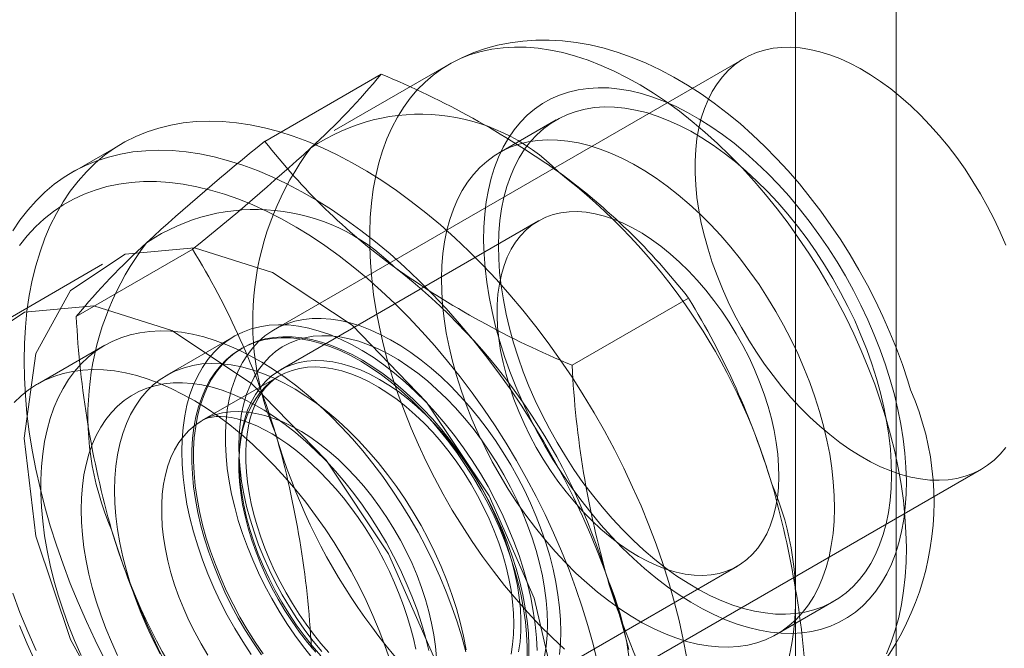
# Model space of a CAD drawing. Units: millimetres. Extents: x 0 to 420, y 0 to 297.
# Drawn here: x 339 to 340, y 131 to 132 of the extents above; entities that cross this region are included whole.
import ezdxf

# ---------------------------------------------------------------- set-up
doc = ezdxf.new("R2010")
doc.units = ezdxf.units.MM

msp = doc.modelspace()

# ---------------------------------------------------------------- linework, layer by layer
at = {"color": 7, "linetype": 'Continuous', "lineweight": 15}
for p, q in [((340.2117, 92.9186), (340.2117, 191.5839)), ((340.0349, 92.8165), (340.0349, 191.4819)), ((339.9445, 131.8948), (339.1195, 131.4186)), ((339.4247, 131.8834), (339.2243, 131.7678)), ((339.1025, 131.749), (339.307, 131.8671)), ((339.6141, 131.7866), (339.5139, 131.7288)), ((338.8523, 131.7454), (338.7639, 131.6944)), ((339.583, 131.6092), (339.1299, 131.3476)), ((338.7713, 131.4414), (338.9758, 131.5594)), ((338.8177, 131.533), (338.641, 131.431)), ((339.6422, 131.3556), (339.8467, 131.4737)), ((339.0481, 131.4062), (338.9302, 131.3382)), ((338.8213, 131.3908), (338.7034, 131.3227)), ((339.0636, 131.3863), (339.0606, 131.3846)), ((339.1275, 131.3366), (338.992, 131.2584)), ((339.5361, 130.6969), (340.3611, 131.1731)), ((339.4799, 130.7414), (339.933, 131.0029)), ((340.002, 130.8833), (340.1022, 130.9412))]:
    msp.add_line(p, q, dxfattribs=at)
at = {"color": 7, "linetype": 'Continuous', "lineweight": 15, "flags": 128}
for points in [[(340.2367, 131.3127), (340.2319, 131.3281), (340.2224, 131.3567), (340.2119, 131.3852), (340.2005, 131.4134), (340.1881, 131.4414), (340.175, 131.4691), (340.1609, 131.4964), (340.1461, 131.5234), (340.1305, 131.5499), (340.1141, 131.5759), (340.097, 131.6014), (340.0791, 131.6263), (340.0607, 131.6505), (340.0415, 131.6741), (340.0218, 131.6969), (340.0015, 131.719), (339.9806, 131.7402), (339.9592, 131.7606), (339.9373, 131.7801), (339.9149, 131.7985), (339.892, 131.816), (339.8688, 131.8324), (339.8452, 131.8476), (339.8212, 131.8617), (339.797, 131.8746), (339.7725, 131.8861), (339.7479, 131.8963), (339.7233, 131.9051), (339.6986, 131.9124), (339.674, 131.9183), (339.6496, 131.9226), (339.6255, 131.9255), (339.6017, 131.9269), (339.5784, 131.9267), (339.5555, 131.9251), (339.5332, 131.9221), (339.5114, 131.9177), (339.4902, 131.912), (339.4698, 131.9049), (339.45, 131.8965), (339.4309, 131.8869), (339.4246, 131.8834)], [(339.6292, 130.8567), (339.6073, 130.8772), (339.5857, 130.8988), (339.5646, 130.9213), (339.5439, 130.9447), (339.5237, 130.9689), (339.504, 130.994), (339.485, 131.0198), (339.4666, 131.0463), (339.4489, 131.0734), (339.4319, 131.1011), (339.4158, 131.1292), (339.4004, 131.1578), (339.3858, 131.1867), (339.3722, 131.2159), (339.3595, 131.2453), (339.3477, 131.2748), (339.3369, 131.3045), (339.327, 131.3341), (339.3183, 131.3637), (339.3105, 131.3931), (339.3038, 131.4223), (339.2982, 131.4513), (339.2937, 131.4799), (339.2903, 131.5081), (339.2879, 131.5358), (339.2867, 131.5629), (339.2867, 131.5895), (339.2877, 131.6154), (339.2899, 131.6405), (339.2931, 131.6649), (339.2975, 131.6884), (339.303, 131.711), (339.3095, 131.7326), (339.3171, 131.7533), (339.3257, 131.7728), (339.3354, 131.7913), (339.3461, 131.8086), (339.3577, 131.8247), (339.3703, 131.8396), (339.3839, 131.8532), (339.3983, 131.8655), (339.4135, 131.8765), (339.4296, 131.8862), (339.4465, 131.8945), (339.4641, 131.9013), (339.4824, 131.9068), (339.5013, 131.9108), (339.5209, 131.9134), (339.541, 131.9146), (339.5616, 131.9143), (339.5827, 131.9126), (339.6042, 131.9094), (339.6261, 131.9048), (339.6483, 131.8988), (339.6707, 131.8914), (339.6934, 131.8825), (339.7162, 131.8724), (339.7391, 131.8608), (339.7621, 131.848), (339.785, 131.8339), (339.8079, 131.8185), (339.8307, 131.8019), (339.8533, 131.7841), (339.8756, 131.7652), (339.8977, 131.7453), (339.9195, 131.7242), (339.9408, 131.7022), (339.9618, 131.6792), (339.9822, 131.6554), (340.0022, 131.6307), (340.0215, 131.6053), (340.0402, 131.5791), (340.0583, 131.5523), (340.0756, 131.5249), (340.0922, 131.497), (340.108, 131.4686), (340.1229, 131.4399), (340.137, 131.4108), (340.1502, 131.3815), (340.1625, 131.352), (340.1738, 131.3224), (340.1841, 131.2928), (340.1934, 131.2632)], [(340.4041, 131.5664), (340.3943, 131.5895), (340.3835, 131.6123), (340.3719, 131.6348), (340.3595, 131.657), (340.3463, 131.6787), (340.3324, 131.6999), (340.3179, 131.7205), (340.3027, 131.7403), (340.2869, 131.7594), (340.2707, 131.7777), (340.254, 131.795), (340.237, 131.8114), (340.2196, 131.8268), (340.202, 131.841), (340.1842, 131.8541), (340.1662, 131.866), (340.1483, 131.8767), (340.1303, 131.8862), (340.1125, 131.8943), (340.0947, 131.901), (340.0772, 131.9064), (340.06, 131.9104), (340.0431, 131.913), (340.0267, 131.9142), (340.0107, 131.914), (339.9952, 131.9124), (339.9803, 131.9094), (339.9661, 131.9049), (339.9525, 131.8991), (339.9397, 131.892), (339.9277, 131.8835), (339.9165, 131.8737), (339.9062, 131.8626), (339.8969, 131.8503), (339.8884, 131.8368), (339.881, 131.8222), (339.8746, 131.8066), (339.8692, 131.7899), (339.8648, 131.7723), (339.8616, 131.7538), (339.8594, 131.7344), (339.8583, 131.7143), (339.8583, 131.6936), (339.8594, 131.6722), (339.8616, 131.6504), (339.8648, 131.6281), (339.8692, 131.6054), (339.8746, 131.5825), (339.881, 131.5595), (339.8884, 131.5363), (339.8969, 131.5131), (339.9062, 131.49), (339.9165, 131.467), (339.9277, 131.4443), (339.9397, 131.4219), (339.9525, 131.4), (339.9661, 131.3785), (339.9803, 131.3577), (339.9952, 131.3374), (340.0107, 131.3179), (340.0267, 131.2993), (340.0431, 131.2814), (340.06, 131.2646), (340.0772, 131.2487), (340.0947, 131.2339), (340.1125, 131.2202), (340.1303, 131.2077), (340.1483, 131.1964), (340.1662, 131.1863), (340.1842, 131.1775), (340.202, 131.1701), (340.2196, 131.164), (340.237, 131.1593), (340.254, 131.156), (340.2707, 131.1541), (340.2869, 131.1536), (340.3027, 131.1545), (340.3179, 131.1569), (340.3324, 131.1606), (340.3463, 131.1657), (340.3595, 131.1722), (340.3719, 131.18), (340.3835, 131.1892), (340.3943, 131.1996), (340.4041, 131.2113)], [(340.2011, 131.3301), (340.2084, 131.3038), (340.2146, 131.2777), (340.2198, 131.2519), (340.2239, 131.2264), (340.2268, 131.2013), (340.2286, 131.1767), (340.2294, 131.1527), (340.2289, 131.1293), (340.2274, 131.1066), (340.2247, 131.0848), (340.221, 131.0637), (340.2161, 131.0436), (340.2101, 131.0244), (340.2031, 131.0063), (340.195, 130.9893), (340.1859, 130.9734), (340.1758, 130.9587), (340.1647, 130.9452), (340.1527, 130.933), (340.1399, 130.9221), (340.1261, 130.9125), (340.1116, 130.9043), (340.0962, 130.8975), (340.0802, 130.8921), (340.0634, 130.8882), (340.0461, 130.8857), (340.0282, 130.8846), (340.0097, 130.885), (339.9908, 130.8869), (339.9715, 130.8902), (339.9519, 130.895), (339.932, 130.9011), (339.9118, 130.9087), (339.8915, 130.9177), (339.8711, 130.928), (339.8506, 130.9396), (339.8302, 130.9525), (339.8098, 130.9667), (339.7896, 130.9821), (339.7696, 130.9986), (339.7499, 131.0163), (339.7305, 131.035), (339.7115, 131.0547), (339.6929, 131.0753), (339.6749, 131.0969), (339.6574, 131.1192), (339.6405, 131.1423), (339.6242, 131.166), (339.6087, 131.1904), (339.5939, 131.2152), (339.58, 131.2406), (339.5669, 131.2663), (339.5546, 131.2923), (339.5433, 131.3185), (339.5329, 131.3448), (339.5236, 131.3712), (339.5152, 131.3976), (339.5079, 131.4239), (339.5017, 131.45), (339.4965, 131.4759), (339.4924, 131.5014), (339.4895, 131.5264), (339.4876, 131.551), (339.4869, 131.5751), (339.4873, 131.5984), (339.4889, 131.6211), (339.4915, 131.643), (339.4953, 131.664), (339.5002, 131.6842), (339.5062, 131.7033), (339.5132, 131.7214), (339.5213, 131.7385), (339.5304, 131.7544), (339.5405, 131.7691), (339.5515, 131.7826), (339.5635, 131.7948), (339.5764, 131.8057), (339.5902, 131.8152), (339.6047, 131.8234), (339.6201, 131.8302), (339.6361, 131.8356), (339.6528, 131.8396), (339.6702, 131.8421), (339.6881, 131.8431), (339.7065, 131.8427), (339.7254, 131.8408), (339.7447, 131.8375), (339.7644, 131.8328), (339.7843, 131.8266), (339.8045, 131.819), (339.8248, 131.8101), (339.8452, 131.7998), (339.8657, 131.7881), (339.8861, 131.7752), (339.9065, 131.761), (339.9267, 131.7456), (339.9466, 131.7291), (339.9664, 131.7115), (339.9858, 131.6927), (340.0048, 131.673), (340.0233, 131.6524), (340.0414, 131.6309), (340.0589, 131.6085), (340.0758, 131.5855), (340.092, 131.5617), (340.1076, 131.5374), (340.1223, 131.5125), (340.1363, 131.4872), (340.1494, 131.4615), (340.1617, 131.4355), (340.173, 131.4093), (340.1833, 131.3829), (340.1927, 131.3565), (340.2011, 131.3301)], [(340.177, 131.3325), (340.184, 131.3072), (340.1899, 131.282), (340.1948, 131.2572), (340.1986, 131.2326), (340.2013, 131.2085), (340.2028, 131.185), (340.2033, 131.1619), (340.2026, 131.1396), (340.2008, 131.118), (340.1978, 131.0972), (340.1938, 131.0772), (340.1886, 131.0582), (340.1824, 131.0402), (340.1751, 131.0233), (340.1668, 131.0074), (340.1575, 130.9927), (340.1472, 130.9793), (340.136, 130.967), (340.1238, 130.9561), (340.1108, 130.9465), (340.097, 130.9383), (340.0824, 130.9315), (340.067, 130.926), (340.051, 130.922), (340.0344, 130.9195), (340.0171, 130.9183), (339.9994, 130.9187), (339.9812, 130.9205), (339.9626, 130.9237), (339.9436, 130.9284), (339.9244, 130.9345), (339.905, 130.942), (339.8854, 130.9509), (339.8657, 130.9611), (339.846, 130.9726), (339.8263, 130.9854), (339.8067, 130.9995), (339.7873, 131.0147), (339.7682, 131.0311), (339.7493, 131.0485), (339.7308, 131.067), (339.7127, 131.0865), (339.695, 131.1068), (339.6779, 131.128), (339.6614, 131.15), (339.6455, 131.1726), (339.6304, 131.1959), (339.6159, 131.2198), (339.6023, 131.2441), (339.5895, 131.2688), (339.5776, 131.2938), (339.5665, 131.319), (339.5565, 131.3444), (339.5474, 131.3698), (339.5393, 131.3953), (339.5323, 131.4206), (339.5263, 131.4457), (339.5215, 131.4706), (339.5177, 131.4951), (339.515, 131.5192), (339.5134, 131.5428), (339.513, 131.5658), (339.5137, 131.5881), (339.5155, 131.6098), (339.5185, 131.6306), (339.5225, 131.6505), (339.5276, 131.6695), (339.5339, 131.6875), (339.5411, 131.7045), (339.5495, 131.7203), (339.5588, 131.735), (339.5691, 131.7485), (339.5803, 131.7607), (339.5924, 131.7716), (339.6054, 131.7812), (339.6193, 131.7894), (339.6339, 131.7963), (339.6492, 131.8017), (339.6653, 131.8057), (339.6819, 131.8083), (339.6991, 131.8094), (339.7169, 131.8091), (339.7351, 131.8073), (339.7537, 131.804), (339.7727, 131.7994), (339.7919, 131.7933), (339.8113, 131.7858), (339.8309, 131.7769), (339.8506, 131.7667), (339.8703, 131.7551), (339.89, 131.7423), (339.9096, 131.7283), (339.929, 131.7131), (339.9481, 131.6967), (339.967, 131.6792), (339.9855, 131.6607), (340.0036, 131.6413), (340.0213, 131.6209), (340.0384, 131.5997), (340.0549, 131.5778), (340.0707, 131.5551), (340.0859, 131.5318), (340.1003, 131.508), (340.114, 131.4837), (340.1268, 131.459), (340.1387, 131.434), (340.1497, 131.4087), (340.1598, 131.3834), (340.1689, 131.3579), (340.177, 131.3325)], [(338.6796, 131.3639), (338.6802, 131.3936), (338.6819, 131.4227), (338.6848, 131.4509), (338.6888, 131.4784), (338.694, 131.5049), (338.7003, 131.5305), (338.7077, 131.5551), (338.7162, 131.5787), (338.7257, 131.6011), (338.7364, 131.6225), (338.7481, 131.6426), (338.7608, 131.6616), (338.7745, 131.6793), (338.7891, 131.6957), (338.8047, 131.7108), (338.8212, 131.7246), (338.8386, 131.737), (338.8569, 131.748), (338.8759, 131.7576), (338.8957, 131.7657), (338.9162, 131.7724), (338.9375, 131.7776), (338.9593, 131.7814), (338.9818, 131.7837), (339.0049, 131.7844), (339.0284, 131.7837), (339.0525, 131.7815), (339.0769, 131.7779), (339.1017, 131.7727), (339.1269, 131.7661), (339.1523, 131.758), (339.178, 131.7485), (339.2038, 131.7375), (339.2298, 131.7252), (339.2558, 131.7115), (339.2819, 131.6965), (339.308, 131.6801), (339.3339, 131.6624), (339.3598, 131.6435), (339.3854, 131.6234), (339.4109, 131.6021), (339.436, 131.5797), (339.4609, 131.5562), (339.4853, 131.5316), (339.5094, 131.5061), (339.5329, 131.4796), (339.556, 131.4522), (339.5784, 131.424), (339.6003, 131.395), (339.6215, 131.3653), (339.6421, 131.3349), (339.6619, 131.3038), (339.6809, 131.2723), (339.6991, 131.2402), (339.7165, 131.2078), (339.733, 131.1749), (339.7486, 131.1418), (339.7633, 131.1085), (339.777, 131.0749), (339.7897, 131.0413), (339.8014, 131.0076), (339.812, 130.974), (339.8216, 130.9405), (339.8301, 130.9071), (339.8375, 130.874), (339.8438, 130.8411)], [(340.0768, 131.2747), (340.0838, 131.2493), (340.0898, 131.2242), (340.0947, 131.1993), (340.0984, 131.1748), (340.1011, 131.1507), (340.1027, 131.1271), (340.1031, 131.1041), (340.1024, 131.0818), (340.1006, 131.0602), (340.0976, 131.0393), (340.0936, 131.0194), (340.0885, 131.0004), (340.0822, 130.9824), (340.075, 130.9654), (340.0667, 130.9496), (340.0573, 130.9349), (340.047, 130.9214), (340.0358, 130.9092), (340.0237, 130.8983), (340.0107, 130.8887), (339.9968, 130.8805), (339.9822, 130.8736), (339.9669, 130.8682), (339.9509, 130.8642), (339.9342, 130.8616), (339.917, 130.8605), (339.8992, 130.8609), (339.881, 130.8627), (339.8624, 130.8659), (339.8435, 130.8706), (339.8242, 130.8767), (339.8048, 130.8842), (339.7852, 130.893), (339.7655, 130.9032), (339.7458, 130.9148), (339.7261, 130.9276), (339.7065, 130.9416), (339.6871, 130.9569), (339.668, 130.9732), (339.6491, 130.9907), (339.6306, 131.0092), (339.6125, 131.0286), (339.5948, 131.049), (339.5778, 131.0702), (339.5612, 131.0921), (339.5454, 131.1148), (339.5302, 131.1381), (339.5158, 131.1619), (339.5021, 131.1862), (339.4893, 131.2109), (339.4774, 131.2359), (339.4664, 131.2612), (339.4563, 131.2866), (339.4472, 131.312), (339.4392, 131.3374), (339.4321, 131.3627), (339.4262, 131.3879), (339.4213, 131.4128), (339.4175, 131.4373), (339.4148, 131.4614), (339.4133, 131.485), (339.4128, 131.508), (339.4135, 131.5303), (339.4154, 131.5519), (339.4183, 131.5727), (339.4223, 131.5927), (339.4275, 131.6117), (339.4337, 131.6297), (339.441, 131.6467), (339.4493, 131.6625), (339.4586, 131.6772), (339.4689, 131.6907), (339.4801, 131.7029), (339.4923, 131.7138), (339.5053, 131.7234), (339.5191, 131.7316), (339.5337, 131.7385), (339.5491, 131.7439), (339.5651, 131.7479), (339.5817, 131.7505), (339.599, 131.7516), (339.6167, 131.7512), (339.6349, 131.7494), (339.6535, 131.7462), (339.6725, 131.7415), (339.6917, 131.7354), (339.7112, 131.7279), (339.7308, 131.7191), (339.7504, 131.7088), (339.7701, 131.6973), (339.7898, 131.6845), (339.8094, 131.6705), (339.8288, 131.6552), (339.848, 131.6389), (339.8668, 131.6214), (339.8854, 131.6029), (339.9035, 131.5835), (339.9211, 131.5631), (339.9382, 131.5419), (339.9547, 131.5199), (339.9706, 131.4973), (339.9857, 131.474), (340.0002, 131.4502), (340.0138, 131.4259), (340.0266, 131.4012), (340.0385, 131.3761), (340.0496, 131.3509), (340.0596, 131.3255), (340.0687, 131.3001), (340.0768, 131.2747)], [(338.6597, 131.5916), (338.6724, 131.6106), (338.6861, 131.6283), (338.7007, 131.6447), (338.7163, 131.6598), (338.7328, 131.6736), (338.7502, 131.686), (338.7685, 131.697), (338.7875, 131.7066), (338.8073, 131.7147), (338.8278, 131.7214), (338.8491, 131.7266), (338.8709, 131.7304), (338.8934, 131.7326), (338.9165, 131.7334), (338.94, 131.7327), (338.9641, 131.7305), (338.9885, 131.7268), (339.0133, 131.7217), (339.0385, 131.715), (339.0639, 131.707), (339.0896, 131.6975), (339.1154, 131.6865), (339.1414, 131.6742), (339.1675, 131.6605), (339.1935, 131.6454), (339.2196, 131.6291), (339.2455, 131.6114), (339.2714, 131.5925), (339.2971, 131.5724), (339.3225, 131.5511), (339.3476, 131.5287), (339.3725, 131.5052), (339.3969, 131.4806), (339.421, 131.4551), (339.4445, 131.4286), (339.4676, 131.4012), (339.49, 131.373), (339.5119, 131.344), (339.5332, 131.3142), (339.5537, 131.2838), (339.5735, 131.2528), (339.5925, 131.2213), (339.6108, 131.1892), (339.6281, 131.1567), (339.6447, 131.1239), (339.6603, 131.0908), (339.6749, 131.0574), (339.6886, 131.0239), (339.7013, 130.9903), (339.713, 130.9566), (339.7236, 130.923), (339.7332, 130.8895), (339.7417, 130.8561)], [(339.6868, 130.8336), (339.679, 130.8659), (339.67, 130.8984), (339.66, 130.931), (339.6489, 130.9637), (339.6369, 130.9963), (339.6238, 131.0289), (339.6098, 131.0613), (339.5948, 131.0935), (339.579, 131.1254), (339.5622, 131.157), (339.5446, 131.1881), (339.5262, 131.2188), (339.5071, 131.249), (339.4872, 131.2785), (339.4666, 131.3074), (339.4454, 131.3356), (339.4236, 131.363), (339.4012, 131.3895), (339.3783, 131.4152), (339.355, 131.4399), (339.3312, 131.4637), (339.3071, 131.4864), (339.2826, 131.508), (339.2579, 131.5285), (339.233, 131.5478), (339.2079, 131.5659), (339.1826, 131.5828), (339.1574, 131.5984), (339.1321, 131.6127), (339.1068, 131.6256), (339.0816, 131.6372), (339.0566, 131.6473), (339.0318, 131.6561), (339.0072, 131.6634), (338.9829, 131.6693), (338.9589, 131.6737), (338.9354, 131.6767), (338.9122, 131.6782), (338.8896, 131.6782), (338.8675, 131.6767), (338.846, 131.6738), (338.8251, 131.6694), (338.8048, 131.6635), (338.7853, 131.6562), (338.7665, 131.6475), (338.7485, 131.6373), (338.7314, 131.6258), (338.7151, 131.6128), (338.6996, 131.5986), (338.6851, 131.583), (338.6716, 131.5661)], [(339.9866, 131.2835), (339.9925, 131.2621), (339.9973, 131.2408), (340.001, 131.2198), (340.0036, 131.1993), (340.0051, 131.1792), (340.0054, 131.1597), (340.0047, 131.1408), (340.0028, 131.1228), (339.9998, 131.1055), (339.9956, 131.0892), (339.9904, 131.0738), (339.9842, 131.0595), (339.9769, 131.0464), (339.9686, 131.0344), (339.9593, 131.0237), (339.9492, 131.0142), (339.9381, 131.0061), (339.9263, 130.9994), (339.9136, 130.994), (339.9003, 130.9901), (339.8863, 130.9876), (339.8717, 130.9866), (339.8566, 130.987), (339.8411, 130.9889), (339.8251, 130.9922), (339.8089, 130.997), (339.7924, 131.0031), (339.7758, 131.0107), (339.7591, 131.0196), (339.7424, 131.0298), (339.7258, 131.0413), (339.7093, 131.054), (339.693, 131.0678), (339.677, 131.0827), (339.6614, 131.0986), (339.6463, 131.1155), (339.6316, 131.1333), (339.6175, 131.1518), (339.6041, 131.171), (339.5914, 131.1909), (339.5794, 131.2113), (339.5682, 131.2321), (339.5579, 131.2533), (339.5485, 131.2747), (339.5401, 131.2962), (339.5327, 131.3178), (339.5263, 131.3393), (339.5209, 131.3607), (339.5167, 131.3818), (339.5135, 131.4026), (339.5115, 131.4229), (339.5105, 131.4427), (339.5107, 131.4619), (339.5121, 131.4804), (339.5145, 131.4981), (339.5181, 131.5149), (339.5228, 131.5307), (339.5285, 131.5455), (339.5353, 131.5593), (339.5431, 131.5719), (339.5518, 131.5832), (339.5616, 131.5933), (339.5722, 131.6021), (339.5836, 131.6095), (339.5959, 131.6156), (339.6089, 131.6202), (339.6226, 131.6234), (339.6369, 131.6252), (339.6517, 131.6255), (339.667, 131.6243), (339.6828, 131.6217), (339.6989, 131.6177), (339.7152, 131.6122), (339.7318, 131.6053), (339.7485, 131.5971), (339.7652, 131.5875), (339.7819, 131.5767), (339.7984, 131.5646), (339.8148, 131.5514), (339.831, 131.537), (339.8468, 131.5215), (339.8622, 131.5051), (339.8771, 131.4878), (339.8914, 131.4696), (339.9052, 131.4507), (339.9183, 131.4312), (339.9307, 131.4111), (339.9422, 131.3904), (339.953, 131.3694), (339.9628, 131.3482), (339.9717, 131.3267), (339.9797, 131.3051), (339.9866, 131.2835)], [(338.6796, 131.2278), (338.7006, 131.0553), (338.7615, 130.8739), (338.8571, 130.6997), (338.9788, 130.5484), (339.1158, 130.4332), (339.2559, 130.3644), (339.3867, 130.3482), (339.4966, 130.3859), (339.5758, 130.4743), (339.6172, 130.6054), (339.6172, 130.7677), (339.5758, 130.9467), (339.4966, 131.1264), (339.3867, 131.291), (339.2559, 131.4258), (339.1158, 131.5188), (338.9788, 131.5618), (338.8571, 131.5509), (338.7615, 131.4872), (338.7006, 131.3762), (338.6796, 131.2278)], [(338.5029, 131.1258), (338.5238, 130.9532), (338.5848, 130.7718), (338.6803, 130.5977), (338.802, 130.4463), (338.939, 130.3311), (339.0792, 130.2623), (339.21, 130.2461), (339.3198, 130.2839), (339.399, 130.3722), (339.4404, 130.5034), (339.4404, 130.6657), (339.399, 130.8446), (339.3198, 131.0244), (339.21, 131.189), (339.0792, 131.3238), (338.939, 131.4168), (338.802, 131.4598), (338.6803, 131.4489), (338.5848, 131.3851), (338.5238, 131.2741), (338.5029, 131.1258)], [(338.9566, 131.204), (338.9572, 131.2256), (338.9589, 131.2465), (338.9618, 131.2666), (338.9658, 131.2858), (338.971, 131.304), (338.9773, 131.3211), (338.9846, 131.3372), (338.993, 131.352), (339.0025, 131.3657), (339.0129, 131.3781), (339.0243, 131.3891), (339.0366, 131.3988), (339.0497, 131.4072), (339.0637, 131.414), (339.0785, 131.4195), (339.0939, 131.4234), (339.11, 131.4259), (339.1267, 131.4269), (339.1439, 131.4264), (339.1616, 131.4243), (339.1797, 131.4208), (339.1981, 131.4158), (339.2167, 131.4094), (339.2356, 131.4015), (339.2546, 131.3922), (339.2736, 131.3816), (339.2927, 131.3696), (339.3116, 131.3563), (339.3304, 131.3418), (339.3489, 131.3261), (339.3672, 131.3092), (339.3851, 131.2914), (339.4025, 131.2725), (339.4195, 131.2527), (339.4359, 131.232), (339.4517, 131.2106), (339.4668, 131.1885), (339.4811, 131.1657), (339.4947, 131.1424), (339.5074, 131.1187), (339.5193, 131.0947), (339.5302, 131.0703), (339.5401, 131.0458), (339.5491, 131.0213), (339.557, 130.9967), (339.5638, 130.9722), (339.5695, 130.9479), (339.5741, 130.9239), (339.5776, 130.9003), (339.5799, 130.8771), (339.581, 130.8545)], [(339.6224, 130.8876), (339.6219, 130.9087), (339.6202, 130.9303), (339.6175, 130.9524), (339.6137, 130.9749), (339.6088, 130.9977), (339.6029, 131.0207), (339.596, 131.0438), (339.588, 131.067), (339.5791, 131.0902), (339.5693, 131.1132), (339.5586, 131.1361), (339.547, 131.1586), (339.5345, 131.1808), (339.5214, 131.2025), (339.5075, 131.2237), (339.4929, 131.2442), (339.4777, 131.2641), (339.462, 131.2832), (339.4457, 131.3014), (339.429, 131.3188), (339.412, 131.3352), (339.3946, 131.3505), (339.377, 131.3648), (339.3592, 131.3779), (339.3413, 131.3898), (339.3233, 131.4005), (339.3054, 131.4099), (339.2875, 131.418), (339.2698, 131.4248), (339.2523, 131.4302), (339.2351, 131.4342), (339.2182, 131.4368), (339.2017, 131.438), (339.1857, 131.4378), (339.1702, 131.4362), (339.1554, 131.4331), (339.1411, 131.4287), (339.1276, 131.4229), (339.1148, 131.4157), (339.1028, 131.4072), (339.0916, 131.3974), (339.0813, 131.3863), (339.0719, 131.3741), (339.0635, 131.3606), (339.056, 131.346), (339.0496, 131.3303), (339.0442, 131.3137), (339.0399, 131.296), (339.0366, 131.2775), (339.0344, 131.2582), (339.0333, 131.2381), (339.0333, 131.2174), (339.0344, 131.196), (339.0366, 131.1741), (339.0399, 131.1519), (339.0442, 131.1292), (339.0496, 131.1063), (339.056, 131.0832), (339.0635, 131.06), (339.0719, 131.0368), (339.0813, 131.0137), (339.0916, 130.9908), (339.1028, 130.9681), (339.1148, 130.9457), (339.1276, 130.9237), (339.1411, 130.9023), (339.1554, 130.8814), (339.1702, 130.8612), (339.1857, 130.8417)], [(339.4554, 130.852), (339.4484, 130.8784), (339.4403, 130.9049), (339.4313, 130.9314), (339.4212, 130.9579), (339.4102, 130.9844), (339.3983, 131.0106), (339.3855, 131.0366), (339.3719, 131.0622), (339.3574, 131.0875), (339.3422, 131.1122), (339.3263, 131.1364), (339.3097, 131.16), (339.2925, 131.183), (339.2746, 131.2051), (339.2563, 131.2265), (339.2375, 131.2469), (339.2183, 131.2664), (339.1987, 131.285), (339.1788, 131.3024), (339.1586, 131.3188), (339.1383, 131.3341), (339.1178, 131.3481), (339.0973, 131.3609), (339.0767, 131.3725), (339.0562, 131.3827), (339.0357, 131.3917), (339.0155, 131.3992), (338.9955, 131.4054), (338.9757, 131.4102), (338.9563, 131.4136), (338.9373, 131.4156), (338.9187, 131.4161), (338.9006, 131.4152), (338.8831, 131.4129), (338.8661, 131.4092), (338.8499, 131.4041), (338.8343, 131.3976), (338.8195, 131.3897), (338.8054, 131.3805), (338.7922, 131.3699), (338.7798, 131.358), (338.7684, 131.3449), (338.7579, 131.3306), (338.7483, 131.3151), (338.7397, 131.2984), (338.7322, 131.2807), (338.7257, 131.2619), (338.7202, 131.2422), (338.7158, 131.2215), (338.7125, 131.2), (338.7103, 131.1776), (338.7092, 131.1546), (338.7092, 131.1308), (338.7103, 131.1065), (338.7125, 131.0816), (338.7158, 131.0562), (338.7202, 131.0305), (338.7257, 131.0044), (338.7322, 130.9782), (338.7397, 130.9517), (338.7483, 130.9252), (338.7579, 130.8986), (338.7684, 130.8721), (338.7798, 130.8458)], [(339.0999, 130.8485), (339.0855, 130.8695), (339.0718, 130.8912), (339.0589, 130.9133), (339.0467, 130.9359), (339.0355, 130.9589), (339.0251, 130.982), (339.0157, 131.0054), (339.0072, 131.0288), (338.9997, 131.0522), (338.9933, 131.0755), (338.9879, 131.0986), (338.9836, 131.1215), (338.9804, 131.144), (338.9783, 131.166), (338.9773, 131.1875), (338.9775, 131.2084), (338.9787, 131.2285), (338.9811, 131.248), (338.9845, 131.2665), (338.9891, 131.2842), (338.9947, 131.3008), (339.0014, 131.3165), (339.0091, 131.331), (339.0178, 131.3444), (339.0275, 131.3565), (339.0381, 131.3674), (339.0495, 131.377), (339.0619, 131.3853), (339.075, 131.3922), (339.0889, 131.3977), (339.1034, 131.4018), (339.1186, 131.4045), (339.1344, 131.4057), (339.1507, 131.4055), (339.1675, 131.4039), (339.1846, 131.4008), (339.2021, 131.3963), (339.2199, 131.3903), (339.2378, 131.383), (339.2559, 131.3744), (339.274, 131.3644), (339.2922, 131.3531), (339.3102, 131.3406), (339.3281, 131.3269), (339.3458, 131.3121), (339.3632, 131.2961), (339.3803, 131.2792), (339.397, 131.2613), (339.4132, 131.2424), (339.4288, 131.2228), (339.4439, 131.2024), (339.4583, 131.1813), (339.472, 131.1597), (339.4849, 131.1375), (339.497, 131.1149), (339.5083, 131.092), (339.5187, 131.0688), (339.5281, 131.0455), (339.5366, 131.0221), (339.544, 130.9986)], [(339.5989, 130.9012), (339.5983, 130.9216), (339.5966, 130.9426), (339.5939, 130.964), (339.59, 130.9858), (339.5851, 131.0078), (339.5791, 131.0301), (339.572, 131.0525), (339.564, 131.075), (339.555, 131.0973), (339.545, 131.1195), (339.5342, 131.1415), (339.5225, 131.1631), (339.51, 131.1842), (339.4968, 131.2049), (339.4829, 131.2249), (339.4683, 131.2443), (339.4532, 131.2629), (339.4375, 131.2806), (339.4214, 131.2974), (339.4049, 131.3133), (339.3881, 131.3281), (339.3711, 131.3417), (339.3538, 131.3543), (339.3365, 131.3656), (339.3191, 131.3756), (339.3018, 131.3843), (339.2846, 131.3917), (339.2675, 131.3977), (339.2507, 131.4023), (339.2342, 131.4055), (339.2181, 131.4073), (339.2024, 131.4076), (339.1873, 131.4065), (339.1727, 131.404), (339.1588, 131.4), (339.1456, 131.3946), (339.1331, 131.3879), (339.1214, 131.3798), (339.1106, 131.3703), (339.1006, 131.3596), (339.0916, 131.3477), (339.0836, 131.3345), (339.0766, 131.3202), (339.0706, 131.3049), (339.0656, 131.2885), (339.0618, 131.2711), (339.059, 131.2529), (339.0573, 131.2339), (339.0568, 131.2142), (339.0573, 131.1938), (339.059, 131.1729), (339.0618, 131.1515), (339.0656, 131.1297), (339.0706, 131.1076), (339.0766, 131.0853), (339.0836, 131.0629), (339.0916, 131.0405), (339.1006, 131.0181), (339.1106, 130.9959), (339.1214, 130.974), (339.1331, 130.9524), (339.1456, 130.9312), (339.1588, 130.9106), (339.1727, 130.8905), (339.1873, 130.8712), (339.2024, 130.8526)], [(338.9967, 131.0505), (338.9903, 131.0738), (338.9849, 131.0969), (338.9806, 131.1198), (338.9774, 131.1422), (338.9753, 131.1643), (338.9743, 131.1857), (338.9745, 131.2066), (338.9757, 131.2268), (338.9781, 131.2462), (338.9815, 131.2648), (338.9861, 131.2824), (338.9917, 131.2991), (338.9984, 131.3147), (339.0061, 131.3293), (339.0148, 131.3426), (339.0245, 131.3548), (339.0351, 131.3657), (339.0465, 131.3753), (339.0589, 131.3836), (339.072, 131.3905), (339.0859, 131.396), (339.1004, 131.4001), (339.1156, 131.4027), (339.1314, 131.404), (339.1477, 131.4038), (339.1645, 131.4021), (339.1816, 131.399), (339.1991, 131.3945), (339.2169, 131.3886), (339.2348, 131.3813), (339.2529, 131.3727), (339.271, 131.3627), (339.2892, 131.3514), (339.3072, 131.3389), (339.3251, 131.3252), (339.3428, 131.3103), (339.3603, 131.2944), (339.3773, 131.2774), (339.394, 131.2595), (339.4102, 131.2407), (339.4258, 131.2211), (339.4409, 131.2007), (339.4553, 131.1796), (339.469, 131.158), (339.4819, 131.1358), (339.494, 131.1132), (339.5053, 131.0903), (339.5157, 131.0671), (339.5251, 131.0437), (339.5336, 131.0203), (339.541, 130.9969), (339.5475, 130.9736), (339.5528, 130.9505), (339.5571, 130.9277), (339.5603, 130.9052), (339.5624, 130.8832), (339.5634, 130.8617), (339.5633, 130.8408)], [(338.8212, 130.8396), (338.8047, 130.8725), (338.7891, 130.9056), (338.7745, 130.939), (338.7608, 130.9725), (338.7481, 131.0061), (338.7364, 131.0398), (338.7257, 131.0734), (338.7162, 131.1069), (338.7077, 131.1403), (338.7003, 131.1734), (338.694, 131.2063), (338.6888, 131.2388), (338.6848, 131.2708), (338.6819, 131.3024), (338.6802, 131.3334), (338.6796, 131.3639)], [(338.8387, 131.136), (338.8393, 131.1576), (338.8411, 131.1785), (338.8439, 131.1986), (338.848, 131.2177), (338.8531, 131.2359), (338.8594, 131.2531), (338.8668, 131.2691), (338.8752, 131.284), (338.8846, 131.2977), (338.8951, 131.31), (338.9064, 131.3211), (338.9187, 131.3308), (338.9319, 131.3391), (338.9459, 131.346), (338.9606, 131.3514), (338.976, 131.3554), (338.9921, 131.3579), (339.0088, 131.3588), (339.026, 131.3583), (339.0437, 131.3563), (339.0618, 131.3528), (339.0802, 131.3478), (339.0989, 131.3413), (339.1178, 131.3335), (339.1368, 131.3242), (339.1558, 131.3135), (339.1748, 131.3015), (339.1938, 131.2882), (339.2125, 131.2737), (339.2311, 131.258), (339.2494, 131.2412), (339.2672, 131.2233), (339.2847, 131.2044), (339.3017, 131.1846), (339.3181, 131.164), (339.3338, 131.1426), (339.3489, 131.1204), (339.3633, 131.0977), (339.3769, 131.0744), (339.3896, 131.0507), (339.4014, 131.0266), (339.4123, 131.0023), (339.4223, 130.9778), (339.4312, 130.9532), (339.4391, 130.9286), (339.4459, 130.9042), (339.4516, 130.8799), (339.4562, 130.8559)], [(339.0763, 131.067), (339.0704, 131.0885), (339.0656, 131.1097), (339.0619, 131.1307), (339.0593, 131.1513), (339.0578, 131.1713), (339.0574, 131.1909), (339.0582, 131.2097), (339.0601, 131.2278), (339.0631, 131.245), (339.0672, 131.2614), (339.0724, 131.2767), (339.0787, 131.291), (339.086, 131.3042), (339.0943, 131.3161), (339.1035, 131.3269), (339.1137, 131.3363), (339.1247, 131.3444), (339.1366, 131.3512), (339.1492, 131.3565), (339.1626, 131.3605), (339.1766, 131.3629), (339.1911, 131.364), (339.2062, 131.3635), (339.2218, 131.3617), (339.2377, 131.3583), (339.2539, 131.3536), (339.2704, 131.3474), (339.287, 131.3398), (339.3037, 131.3309), (339.3205, 131.3207), (339.3371, 131.3093), (339.3536, 131.2966), (339.3699, 131.2827), (339.3858, 131.2678), (339.4014, 131.2519), (339.4166, 131.235), (339.4313, 131.2173), (339.4453, 131.1987), (339.4588, 131.1795), (339.4715, 131.1596), (339.4835, 131.1392), (339.4946, 131.1184), (339.5049, 131.0973), (339.5143, 131.0759), (339.5227, 131.0543), (339.5302, 131.0328), (339.5366, 131.0112), (339.5419, 130.9899), (339.5462, 130.9687), (339.5493, 130.9479), (339.5514, 130.9276), (339.5523, 130.9078), (339.5521, 130.8886), (339.5508, 130.8701), (339.5483, 130.8525)], [(339.3225, 130.8368), (339.3134, 130.8634), (339.3034, 130.8899), (339.2924, 130.9163), (339.2805, 130.9426), (339.2677, 130.9685), (339.254, 130.9942), (339.2396, 131.0194), (339.2244, 131.0442), (339.2084, 131.0684), (339.1918, 131.092), (339.1746, 131.1149), (339.1568, 131.1371), (339.1385, 131.1584), (339.1196, 131.1789), (339.1004, 131.1984), (339.0808, 131.2169), (339.0609, 131.2344), (339.0408, 131.2508), (339.0204, 131.266), (338.9999, 131.2801), (338.9794, 131.2929), (338.9588, 131.3045), (338.9383, 131.3147), (338.9179, 131.3236), (338.8976, 131.3312), (338.8776, 131.3374), (338.8579, 131.3422), (338.8384, 131.3456), (338.8194, 131.3475), (338.8008, 131.3481), (338.7827, 131.3472), (338.7652, 131.3449), (338.7483, 131.3412), (338.732, 131.3361), (338.7164, 131.3295), (338.7016, 131.3217), (338.6876, 131.3124), (338.6743, 131.3019), (338.662, 131.29)], [(339.5399, 130.9012), (339.5394, 130.9204), (339.5377, 130.9401), (339.535, 130.9603), (339.5312, 130.9808), (339.5263, 131.0016), (339.5204, 131.0226), (339.5134, 131.0436), (339.5055, 131.0647), (339.4966, 131.0856), (339.4869, 131.1063), (339.4762, 131.1268), (339.4648, 131.1468), (339.4526, 131.1664), (339.4397, 131.1854), (339.4261, 131.2037), (339.412, 131.2213), (339.3974, 131.238), (339.3823, 131.2539), (339.3668, 131.2688), (339.351, 131.2826), (339.3349, 131.2954), (339.3187, 131.3069), (339.3024, 131.3173), (339.2861, 131.3264), (339.2699, 131.3342), (339.2537, 131.3407), (339.2378, 131.3457), (339.2221, 131.3494), (339.2068, 131.3517), (339.192, 131.3526), (339.1776, 131.3521), (339.1637, 131.3501), (339.1505, 131.3467), (339.1379, 131.3419), (339.1261, 131.3358), (339.115, 131.3283), (339.1048, 131.3194), (339.0955, 131.3094), (339.0871, 131.298), (339.0797, 131.2856), (339.0732, 131.272), (339.0678, 131.2573), (339.0635, 131.2417), (339.0602, 131.2251), (339.058, 131.2077), (339.0569, 131.1895), (339.0569, 131.1707), (339.058, 131.1512), (339.0602, 131.1313), (339.0635, 131.1109), (339.0678, 131.0903), (339.0732, 131.0694), (339.0797, 131.0483), (339.0871, 131.0273), (339.0955, 131.0063), (339.1048, 130.9854), (339.115, 130.9648), (339.1261, 130.9446), (339.1379, 130.9248), (339.1505, 130.9055), (339.1637, 130.8868), (339.1776, 130.8688), (339.192, 130.8517)], [(339.2149, 130.8508), (339.2012, 130.8667), (339.1879, 130.8833), (339.1751, 130.9006), (339.1628, 130.9185), (339.1511, 130.9369), (339.1399, 130.9558), (339.1295, 130.975), (339.1198, 130.9945), (339.1109, 131.0142), (339.1027, 131.0341), (339.0954, 131.0539), (339.089, 131.0737), (339.0834, 131.0933), (339.0787, 131.1127), (339.075, 131.1317), (339.0721, 131.1504), (339.0702, 131.1685), (339.0691, 131.1861), (339.069, 131.203), (339.0697, 131.2192), (339.0713, 131.2345), (339.0737, 131.249), (339.0769, 131.2626), (339.0808, 131.2753), (339.0855, 131.2869), (339.0908, 131.2976), (339.0967, 131.3073), (339.1033, 131.316), (339.1105, 131.3238), (339.1186, 131.3307), (339.1272, 131.3364)], [(339.3908, 130.8545), (339.3849, 130.8782), (339.3779, 130.902), (339.37, 130.9259), (339.361, 130.9498), (339.3511, 130.9736), (339.3403, 130.9972), (339.3287, 131.0205), (339.3162, 131.0435), (339.3029, 131.0661), (339.2889, 131.0881), (339.2742, 131.1096), (339.2588, 131.1304), (339.2429, 131.1504), (339.2264, 131.1697), (339.2095, 131.1881), (339.1921, 131.2056), (339.1744, 131.222), (339.1564, 131.2374), (339.1382, 131.2517), (339.1198, 131.2649), (339.1014, 131.2768), (339.0829, 131.2875), (339.0644, 131.2969), (339.046, 131.305), (339.0278, 131.3117), (339.0098, 131.3171), (338.9921, 131.321), (338.9747, 131.3236), (338.9578, 131.3248), (338.9413, 131.3245), (338.9254, 131.3228), (338.91, 131.3198), (338.8953, 131.3153), (338.8813, 131.3094), (338.868, 131.3022), (338.8555, 131.2937), (338.8439, 131.2838), (338.8331, 131.2727), (338.8232, 131.2603), (338.8143, 131.2467), (338.8063, 131.232), (338.7993, 131.2162), (338.7934, 131.1994), (338.7885, 131.1816), (338.7847, 131.1629), (338.782, 131.1433), (338.7804, 131.123), (338.7798, 131.1019), (338.7804, 131.0803), (338.782, 131.058), (338.7847, 131.0353), (338.7885, 131.0122), (338.7934, 130.9888), (338.7993, 130.9651), (338.8063, 130.9413), (338.8143, 130.9174), (338.8232, 130.8935), (338.8331, 130.8697), (338.8439, 130.8461)], [(339.4039, 130.8422), (339.4022, 130.8619), (339.3995, 130.882), (339.3956, 130.9025), (339.3908, 130.9233), (339.3848, 130.9443), (339.3779, 130.9654), (339.37, 130.9864), (339.3611, 131.0074), (339.3513, 131.0281), (339.3407, 131.0485), (339.3293, 131.0686), (339.3171, 131.0881), (339.3042, 131.1071), (339.2906, 131.1255), (339.2765, 131.143), (339.2618, 131.1598), (339.2467, 131.1757), (339.2312, 131.1905), (339.2154, 131.2044), (339.1994, 131.2171), (339.1832, 131.2287), (339.1669, 131.2391), (339.1506, 131.2482), (339.1343, 131.256), (339.1182, 131.2624), (339.1023, 131.2675), (339.0866, 131.2712), (339.0713, 131.2735), (339.0564, 131.2744), (339.042, 131.2738), (339.0282, 131.2718), (339.0149, 131.2685), (339.0024, 131.2637), (338.9905, 131.2575), (338.9795, 131.25), (338.9693, 131.2412), (338.96, 131.2311), (338.9516, 131.2198), (338.9441, 131.2073), (338.9377, 131.1937), (338.9323, 131.1791), (338.9279, 131.1634), (338.9247, 131.1469), (338.9225, 131.1295), (338.9214, 131.1113), (338.9214, 131.0924), (338.9225, 131.073), (338.9247, 131.0531), (338.9279, 131.0327), (338.9323, 131.012), (338.9377, 130.9911), (338.9441, 130.9701), (338.9516, 130.949), (338.96, 130.928), (338.9693, 130.9072), (338.9795, 130.8866), (338.9905, 130.8663), (339.0024, 130.8465)], [(338.992, 131.2584), (338.997, 131.2609), (339.0033, 131.2631), (339.0098, 131.2646), (339.0169, 131.2654), (339.0245, 131.2657), (339.0337, 131.2651), (339.0435, 131.2637), (339.054, 131.2614), (339.0652, 131.2582), (339.077, 131.2539), (339.0894, 131.2487), (339.1022, 131.2424), (339.1155, 131.235), (339.1291, 131.2265), (339.1429, 131.2169), (339.157, 131.2063), (339.1711, 131.1947), (339.1853, 131.1821), (339.1994, 131.1685), (339.2134, 131.154), (339.2271, 131.1387), (339.2406, 131.1225), (339.2537, 131.1057), (339.2664, 131.0881), (339.2786, 131.07), (339.2903, 131.0514), (339.3014, 131.0323), (339.3118, 131.013), (339.3216, 130.9933), (339.3306, 130.9736), (339.3388, 130.9537), (339.3462, 130.9339), (339.3528, 130.9142), (339.3585, 130.8948), (339.3634, 130.8756), (339.3675, 130.8569)], [(340.1934, 131.2632), (340.2017, 131.2337), (340.2089, 131.2043), (340.2151, 131.1752), (340.2201, 131.1465), (340.2241, 131.1181), (340.227, 131.0901), (340.2287, 131.0627), (340.2294, 131.0358), (340.2289, 131.0096), (340.2273, 130.984), (340.2246, 130.9593), (340.2208, 130.9353), (340.2159, 130.9123), (340.2098, 130.8901), (340.2028, 130.869), (340.1946, 130.8489)], [(339.0785, 130.8478), (339.0637, 130.8702), (339.0497, 130.8933), (339.0366, 130.9168), (339.0243, 130.9407), (339.0129, 130.9649), (339.0025, 130.9893), (338.993, 131.0139), (338.9846, 131.0384), (338.9773, 131.063), (338.971, 131.0874), (338.9658, 131.1115), (338.9618, 131.1354), (338.9589, 131.1588), (338.9572, 131.1817), (338.9566, 131.204)], [(338.9187, 130.8487), (338.9064, 130.8726), (338.8951, 130.8968), (338.8846, 130.9213), (338.8752, 130.9458), (338.8668, 130.9704), (338.8594, 130.9949), (338.8531, 131.0193), (338.848, 131.0435), (338.8439, 131.0673), (338.8411, 131.0907), (338.8393, 131.1136), (338.8387, 131.136)], [(339.2007, 130.8454), (339.1858, 130.8627), (339.1714, 130.8809), (339.1576, 130.8998), (339.1445, 130.9193), (339.1322, 130.9395), (339.1206, 130.9601), (339.1099, 130.9811), (339.1, 131.0024), (339.0911, 131.0238), (339.0832, 131.0454), (339.0763, 131.067)], [(339.0969, 130.8467), (339.0825, 130.8678), (339.0688, 130.8895), (339.0559, 130.9116), (339.0437, 130.9342), (339.0325, 130.9571), (339.0221, 130.9803), (339.0127, 131.0037), (339.0042, 131.0271), (338.9967, 131.0505)], [(339.544, 130.9986), (339.5505, 130.9753), (339.5558, 130.9522), (339.5601, 130.9294), (339.5633, 130.9069), (339.5654, 130.8849), (339.5664, 130.8634), (339.5663, 130.8425)], [(338.7007, 130.8546), (338.6861, 130.8879), (338.6724, 130.9214), (338.6597, 130.9551)], [(338.6716, 130.8987), (338.6851, 130.8662), (338.6996, 130.8339)], [(339.535, 130.8479), (339.5377, 130.8649), (339.5394, 130.8827), (339.5399, 130.9012)], [(339.5939, 130.8443), (339.5966, 130.8625), (339.5983, 130.8815), (339.5989, 130.9012)], [(339.6202, 130.8475), (339.6219, 130.8672), (339.6224, 130.8876)]]:
    msp.add_lwpolyline(points, dxfattribs=at)
at = {"color": 7, "linetype": 'Continuous', "lineweight": 15}
for centre, radius, start, end in [((338.3207, 132.684), 1.2807, 312.3562, 320.3688), ((338.6899, 130.3817), 1.6085, 54.7157, 67.4375), ((339.3756, 131.4556), 0.3411, 44.4887, 124.2679), ((341.7134, 128.4944), 4.1725, 128.7372, 132.4952), ((336.2586, 134.938), 4.3356, 308.8079, 312.4244), ((339.5863, 131.4327), 0.5051, 142.8752, 203.2539), ((340.0084, 132.4547), 1.1483, 217.9208, 233.8052), ((338.9451, 130.7724), 1.1423, 37.8784, 53.8477), ((338.9621, 130.8442), 1.0747, 16.3974, 52.3229), ((339.0866, 131.286), 0.3434, 44.806, 123.9505), ((339.7341, 130.647), 1.2482, 132.2518, 140.4732), ((339.2929, 131.2666), 0.5011, 142.6044, 203.5247), ((337.7806, 130.8273), 1.4016, 16.8376, 31.4922), ((338.672, 130.6765), 1.0762, 16.4246, 52.2958), ((340.2424, 132.8104), 1.5737, 234.5743, 247.5789), ((338.6515, 130.7415), 1.4016, 16.8376, 31.4922), ((340.4374, 131.5251), 1.6682, 182.8764, 195.9534), ((341.3083, 131.4394), 1.6682, 182.8764, 195.9534), ((339.7852, 131.115), 0.4928, 308.4017, 23.6517), ((337.5027, 130.7722), 1.6839, 2.9374, 15.8923), ((340.1531, 131.5366), 1.0747, 196.3974, 232.3229), ((339.5336, 130.9475), 0.5011, 322.6044, 23.5247), ((338.3736, 130.6864), 1.6839, 2.9374, 15.8923), ((339.8657, 131.3709), 1.0762, 196.4246, 232.2958), ((340.1825, 131.4759), 1.4098, 196.8803, 211.4496), ((339.2449, 130.7808), 0.5011, 322.6044, 23.5247), ((341.0534, 131.3902), 1.4098, 196.8803, 211.4496)]:
    msp.add_arc(centre, radius, start, end, dxfattribs=at)

doc.saveas('drawing.dxf')
